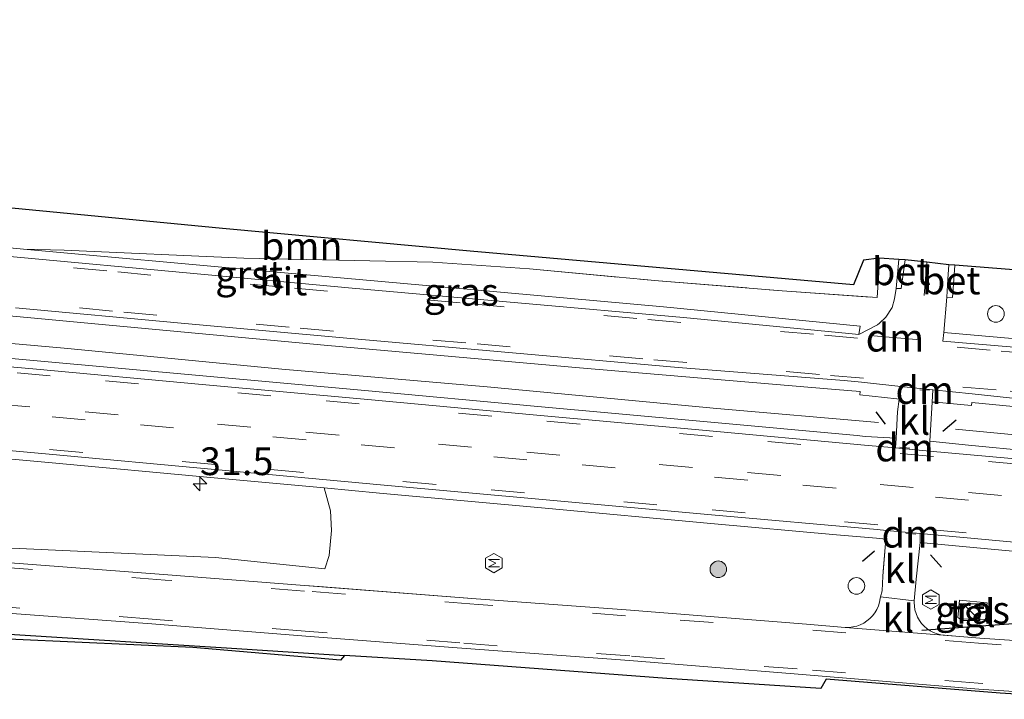
# Model space of a CAD drawing. Units: metres. Extents: x 221563 to 230004, y 486748 to 487502.
# Drawn here: x 225925 to 226013, y 487098 to 487159 of the extents above; entities that cross this region are included whole.
import ezdxf
from ezdxf.enums import TextEntityAlignment as Align

# ---------------------------------------------------------------- set-up
doc = ezdxf.new("R2010")
doc.units = ezdxf.units.M
doc.linetypes.add('IE-TERREINAFSCHEIDING', pattern=[10, 8, -2])
doc.linetypes.add('VW-3-9_STREEP', pattern=[12, 3, -9])
doc.layers.get('0').update_dxf_attribs({"lineweight": 25})
for name, color, linetype, lineweight in [('B-ME-AL-OVERIG-L-B1', 7, 'Continuous', 18), ('B-ME-AL-OVERIG-S-B1', 7, 'Continuous', 18), ('B-ME-AM-KILOMETR-S-B1', 7, 'Continuous', 18), ('B-ME-GR-BOOM-GV-B6', 93, 'Continuous', 18), ('B-ME-GR-BOOM-S-B1', 93, 'Continuous', 18), ('B-ME-IE-GRASLAND-GV-B6', 93, 'Continuous', 18), ('B-ME-IE-INRICHTINGSELEMENT-S-B1', 253, 'Continuous', 18), ('B-ME-IE-TERREINAFSCHEIDING-RASTERHEKWERK-L-B1', 8, 'IE-TERREINAFSCHEIDING', 18), ('B-ME-OG-METEO_INSTR-S-B1', 253, 'Continuous', 18), ('B-ME-VH-VERH_SOORT-BETON-OVERIG-GV-B6', 8, 'IE-TERREINAFSCHEIDING-NATUURLIJK-HOUTWAL', 18), ('B-ME-VH-VERH_SOORT-BITUMEN-GV-B6', 8, 'IE-TERREINAFSCHEIDING-NATUURLIJK-HOUTWAL', 18), ('B-ME-VH-VERH_SOORT-GV-B6', 8, 'Continuous', 18), ('B-ME-VH-VERH_SOORT-KLINKERS-GV-B6', 8, 'IE-TERREINAFSCHEIDING-NATUURLIJK-HOUTWAL', 18), ('B-ME-VH-VERH_SOORT-TEGELS-GV-B6', 8, 'Continuous', 18), ('B-ME-VW-MARKERING-39STREEP-015-L-B1', 255, 'VW-3-9_STREEP', 18), ('B-ME-VW-MARKERING-DRIEHOEK-L-B1', 7, 'VW-HAAIETAND70-R-B', 18)]:
    doc.layers.add(name, color=color, linetype=linetype, lineweight=lineweight)
for name, color, linetype in [('B-ME-GR-BOS-GV-B6', 10, 'Continuous'), ('B-ME-IE-TERREINAFSCHEIDING-SCHRIKHEK-L-B1', 10, 'Continuous'), ('B-ME-KG-KADASTRAAL-OPNAMEDTMGRENS-L-B1', 10, 'Continuous'), ('B-ME-KW-DUIKER-L-B1', 10, 'Continuous')]:
    doc.layers.add(name, color=color, linetype=linetype)
doc.styles.add('NLCS-ISO', font='NLCS-ISO.TTF')
doc.linetypes.add('IE-TERREINAFSCHEIDING-NATUURLIJK-HOUTWAL', pattern='A,7,-1.5,[67,NLCS.SHX,S=0.75,R=45,X=0,Y=0],-1.5,7,-1.5,[70,NLCS.SHX,S=0.75,R=0,X=0,Y=0],-1.5', length=20)
doc.linetypes.add('VW-HAAIETAND70-R-B', pattern='A,0,-0.5,[153,NLCS.SHX,S=1,R=180,X=-0.375,Y=0],-0.5', length=1)

# ---------------------------------------------------------------- blocks, each defined once
blk = doc.blocks.new('hecto')
for p, q in [((0, 0.625), (-0.625, 0)), ((0, -0.625), (0, 0.625)), ((-0.625, 0), (0.625, 0)), ((0.625, 0), (0, -0.625))]:
    blk.add_line(p, q)
blk = doc.blocks.new('boom')
h = blk.add_hatch(color=256)
edge = h.paths.add_edge_path()
edge.add_arc((0, 0), 0.75, 0, 360)
blk.add_circle((0, 0), 0.75)
blk = doc.blocks.new('kast')
blk.add_line((-0.75, -0.75), (0.75, 0.75))
blk.add_lwpolyline([(-0.75, 0.75), (0.75, 0.75), (0.75, -0.75), (-0.75, -0.75)], close=True)
blk = doc.blocks.new('rlsm')
blk.add_lwpolyline([(0.875, 0), (0.438, 0.758), (-0.438, 0.758), (-0.875, 0), (-0.438, -0.758), (0.438, -0.758)], close=True)
at = {"lineweight": 0}
blk.add_lwpolyline([(-0.345, -0.5), (-0.345, 0.5), (-0.012, -0.167), (0.321, 0.5), (0.321, -0.5)], dxfattribs=at)
blk = doc.blocks.new('dtb')
blk.add_circle((0, 0), 0.75)

msp = doc.modelspace()

# ---------------------------------------------------------------- linework, layer by layer
at = {"layer": 'B-ME-AL-OVERIG-L-B1'}
for points in [[(225702.6786, 487152.387, 17.3528), (225708.451, 487151.5934, 17.4408), (225724.3897, 487150.1337, 17.2894), (225745.4311, 487148.107, 17.1177), (225757.6011, 487146.3129, 17.1338), (225772.4763, 487143.4418, 17.1126), (225783.8834, 487142.306, 17.073), (225815.7583, 487139.3976, 17.0239), (225832.1042, 487137.932, 16.9911), (225853.1519, 487135.9663, 16.9542), (225886.379, 487132.9931, 16.8719), (225911.264, 487130.7624, 16.8222), (225928.5652, 487129.2197, 16.881), (225948.1933, 487127.3291, 16.9414), (225966.7274, 487125.7238, 17.0073), (225987.4237, 487123.7758, 17.0989), (226002.0291, 487122.5043, 17.1182)], [(226008.9758, 487121.9058, 17.1665), (226027.8633, 487120.1123, 17.2201), (226043.4991, 487118.748, 17.306), (226058.9552, 487117.2768, 17.4933), (226060.2094, 487117.1714, 17.5055)]]:
    msp.add_polyline3d(points, dxfattribs=at)
at = {"layer": 'B-ME-GR-BOOM-GV-B6'}
for points in [[(225965.184, 487137.973, 16.436), (225999.773, 487134.919, 16.492), (226000.675, 487137.172, 16.597), (226002.086, 487137.329, 16.581), (226002.038, 487136.021, 16.597), (226001.889, 487133.792, 16.593), (225993.316, 487134.398, 16.456), (225982.176, 487135.291, 16.528), (225970.543, 487136.38, 16.468), (225961.811, 487136.986, 16.42), (225944.768, 487137.342, 16.299), (225928.574, 487138.066, 16.239), (225924.8911, 487138.1563, 16.5113), (225919.5983, 487138.6745, 16.5001), (225902.3671, 487140.2688, 16.4775), (225900.09, 487140.829, 16.187), (225896.2113, 487141.8587, 16.337), (225895.2359, 487143.0717, 16.2532), (225894.906, 487145.38, 16.086), (225905.748, 487143.607, 16.115), (225942.853, 487140.001, 16.279), (225965.184, 487137.973, 16.436)], [(225912.2091, 487120.2456, 17.0092), (225927.1486, 487118.9005, 17.0387), (225942.0847, 487117.5271, 17.0717), (225952.0185, 487116.61, 17.096), (225952.583, 487114.538, 16.874), (225952.669, 487112.768, 16.798), (225952.458, 487110.52, 16.677), (225952.0835, 487109.3097, 16.7585)], [(225952.0835, 487109.3097, 16.7585), (225942.2055, 487110.3355, 16.755), (225921.8593, 487111.2733, 16.8255)]]:
    msp.add_polyline3d(points, dxfattribs=at)
at = {"layer": 'B-ME-GR-BOS-GV-B6'}
msp.add_polyline3d([(225917.8702, 487103.7967, 16.6097), (225938.8878, 487102.4671, 16.5814), (225943.2039, 487102.1941, 16.5756), (225953.8393, 487101.5119, 16.6088), (225953.48, 487101.074, 16.432), (225940.162, 487102.211, 16.412), (225924.2216, 487102.9312, 16.346)], dxfattribs=at)
at = {"layer": 'B-ME-IE-GRASLAND-GV-B6'}
for points in [[(225993.316, 487134.398, 16.456), (226001.889, 487133.792, 16.593), (226002.038, 487136.021, 16.597), (226002.086, 487137.329, 16.581), (226003.861, 487137.217, 16.673), (226003.603, 487134.5967, 16.6746), (226003.4701, 487133.6571, 16.6968), (226003.2575, 487132.8948, 16.7209), (226002.6905, 487132.0261, 16.7613), (226002.107, 487131.4896, 16.7718), (226001.9264, 487131.3236, 16.7751), (226000.248, 487130.4408, 16.7874), (226000.3718, 487131.2162, 16.8059), (225982.6313, 487132.9357, 16.7571), (225962.5637, 487134.748, 16.6132), (225946.7459, 487136.1792, 16.5703), (225924.8911, 487138.1563, 16.5113), (225928.574, 487138.066, 16.239), (225944.768, 487137.342, 16.299), (225961.811, 487136.986, 16.42), (225970.543, 487136.38, 16.468), (225982.176, 487135.291, 16.528), (225993.316, 487134.398, 16.456)], [(226025.7279, 487129.084, 16.7864), (226007.903, 487130.6417, 16.8097), (226008.1899, 487133.8095, 16.7836), (226008.6934, 487133.7822, 16.7227), (226008.815, 487135.404, 16.693), (226008.904, 487136.699, 16.685), (226014.594, 487136.264, 16.725)], [(225906.5957, 487133.719, 16.6535), (225931.3281, 487131.4113, 16.618), (225952.3364, 487129.4633, 16.6855), (225975.0474, 487127.4338, 16.8336), (225998.1382, 487125.5062, 16.8953), (226000.3712, 487125.2978, 16.9261), (226000.3391, 487125.0166, 16.911), (226003.6796, 487124.645, 16.9796), (226003.8868, 487124.6208, 16.9643), (226003.7372, 487123.4752, 17.0269), (226003.5984, 487121.0896, 17.1852), (226000.8285, 487121.2646, 17.1666), (226000.0858, 487121.3332, 17.1672), (225985.8942, 487122.644, 17.1788), (225970.9549, 487123.9926, 17.1164), (225956.0166, 487125.3581, 17.0603), (225941.077, 487126.7237, 17.0163), (225926.1379, 487128.0905, 17.0133), (225911.1973, 487129.4243, 16.9896)], [(226007.1569, 487124.3416, 16.9809), (226010.4039, 487124.0626, 16.983), (226010.4264, 487124.3119, 16.9743), (226025.0069, 487122.8982, 17.0054), (226043.079, 487121.2188, 17.151), (226053.7873, 487120.2217, 17.2374), (226053.9363, 487121.0006, 17.1989), (226054.6693, 487120.8475, 17.2237), (226055.8837, 487120.6111, 17.2893), (226058.3804, 487120.4809, 17.3027), (226059.1616, 487120.6077, 17.2856), (226060.5876, 487115.9308, 17.5407), (226045.6465, 487117.2212, 17.3901), (226030.7092, 487118.5871, 17.2777), (226015.7686, 487119.9321, 17.2238), (226010.1344, 487120.4802, 17.2023), (226006.6567, 487120.8186, 17.189), (226006.8606, 487124.3619, 16.9671), (226007.1569, 487124.3416, 16.9809)], [(225942.2055, 487110.3355, 16.755), (225952.0835, 487109.3097, 16.7585), (225952.458, 487110.52, 16.677), (225952.669, 487112.768, 16.798), (225952.583, 487114.538, 16.874), (225952.0185, 487116.61, 17.096), (225957.0206, 487116.1482, 17.108), (225971.9579, 487114.7777, 17.1542), (225986.8958, 487113.4149, 17.1659), (225998.2184, 487112.394, 17.2087), (226001.8355, 487112.0678, 17.2224), (226002.675, 487111.9886, 17.2253), (226002.444, 487109.0845, 17.0822), (226002.4109, 487108.6679, 17.0617), (226002.3554, 487107.3213, 17.0196), (226002.1919, 487106.8026, 17.0768), (226002.1754, 487106.64, 17.0744), (226002.1112, 487106.3001, 17.0691), (226002.0082, 487105.9699, 17.0638), (226001.8677, 487105.6538, 17.0586), (226001.6917, 487105.356, 17.0533), (226001.4825, 487105.0806, 17.0481), (226001.243, 487104.8311, 17.0428), (226000.9762, 487104.611, 17.0375), (226000.6857, 487104.4231, 17.0323), (226000.3756, 487104.27, 17.027), (226000.0498, 487104.1538, 17.0218), (225999.7128, 487104.0759, 17.0165), (225999.369, 487104.0375, 17.0112), (225999.0232, 487104.039, 17.006), (225995.5311, 487104.3164, 16.9987), (225979.2612, 487105.6258, 16.9421), (225965.7158, 487106.6185, 16.9121), (225951.5618, 487107.7236, 16.906), (225950.2318, 487107.8274, 16.9054), (225937.5194, 487108.7917, 16.9476), (225922.907, 487109.9252, 16.959)], [(226024.9799, 487102.1169, 17.0383), (226011.1558, 487103.0654, 17.0272), (226008.9856, 487103.2381, 17.0197), (226007.9701, 487103.3376, 17.0249), (226007.6316, 487103.3777, 17.0278), (226007.3001, 487103.4571, 17.0308), (226006.9803, 487103.5749, 17.0338), (226006.6764, 487103.7293, 17.0368), (226006.3927, 487103.9182, 17.0398), (226006.133, 487104.1391, 17.0427), (226005.9011, 487104.3888, 17.0457), (226005.7, 487104.6641, 17.0487), (226005.5325, 487104.9609, 17.0517), (226005.401, 487105.2754, 17.055), (226005.3072, 487105.6031, 17.0576), (226005.2524, 487105.9395, 17.0606), (226005.2374, 487106.2801, 17.0636), (226005.243, 487106.4221, 17.0648), (226005.3941, 487108.068, 17.078), (226005.4233, 487108.3861, 17.081), (226005.7609, 487111.6975, 17.236), (226009.2867, 487111.3648, 17.248), (226015.4025, 487110.7878, 17.2691)], [(225921.8593, 487111.2733, 16.8255), (225942.2055, 487110.3355, 16.755)], [(226009.3433, 487104.7926, 16.777), (226011.6655, 487104.7439, 16.7801), (226011.807, 487106.25, 16.826), (226009.323, 487106.483, 16.773), (226009.1759, 487104.9172, 16.779), (226009.3433, 487104.7926, 16.777)], [(225923.4593, 487105.3255, 16.8603), (225936.463, 487104.3472, 16.8461), (225950.3534, 487103.2431, 16.7916), (225964.0207, 487102.1969, 16.7984), (225979.5605, 487101.0404, 16.836), (225994.3961, 487099.8302, 16.884), (226011.0512, 487098.4633, 16.9271), (226021.0144, 487097.7867, 16.927), (226021.0291, 487097.6884, 16.8827), (226021.5746, 487097.5961, 16.8717), (226021.7747, 487097.5472, 16.8676), (226012.977, 487098.105, 16.81), (225997.299, 487099.37, 16.689), (225996.8164, 487098.5074, 16.7692), (225982.9352, 487099.4185, 16.7264), (225961.7705, 487101.0032, 16.6335), (225953.8392, 487101.5119, 16.6088), (225943.2039, 487102.1941, 16.5756)], [(225943.2039, 487102.1941, 16.5756), (225938.8878, 487102.4671, 16.5814), (225917.8702, 487103.7967, 16.6097)]]:
    msp.add_polyline3d(points, dxfattribs=at)
at = {"layer": 'B-ME-IE-TERREINAFSCHEIDING-RASTERHEKWERK-L-B1'}
msp.add_polyline3d([(225970.543, 487136.38, 16.468), (225982.176, 487135.291, 16.528), (225993.316, 487134.398, 16.456), (226001.889, 487133.792, 16.593)], dxfattribs=at)
at = {"layer": 'B-ME-IE-TERREINAFSCHEIDING-SCHRIKHEK-L-B1'}
for p, q in [((226001.7631, 487123.4789, 17.0407), (226002.6309, 487122.3522, 17.1086)), ((226007.8139, 487121.7363, 17.1737), (226009.0288, 487122.7421, 17.1382)), ((226000.5675, 487109.994, 17.0236), (226001.6639, 487110.9532, 17.1696)), ((226006.7143, 487110.5731, 17.2765), (226007.6865, 487109.4614, 17.2207))]:
    msp.add_line(p, q, dxfattribs=at)
at = {"layer": 'B-ME-KG-KADASTRAAL-OPNAMEDTMGRENS-L-B1'}
for points in [[(226065.056, 487132.251, 16.911), (226025.6, 487135.031, 16.669), (226014.594, 487136.264, 16.725), (226008.904, 487136.699, 16.685), (226008.355, 487136.737, 16.673), (226006.364, 487136.963, 16.665), (226004.41, 487137.18, 16.665), (226003.861, 487137.217, 16.673), (226002.086, 487137.329, 16.581), (226000.675, 487137.172, 16.597), (225999.773, 487134.919, 16.492), (225965.184, 487137.973, 16.436), (225942.853, 487140.001, 16.279), (225905.748, 487143.607, 16.115)], [(225953.8392, 487101.5119, 16.6088), (225953.48, 487101.074, 16.432), (225940.162, 487102.211, 16.412), (225924.222, 487102.931, 16.346), (225916.567, 487103.277, 16.315), (225893.898, 487105.62, 16.471), (225891.827, 487104.235, 16.658), (225890.723, 487103.683, 16.693), (225889.793, 487103.725, 16.701), (225888.855, 487104.449, 16.693), (225886.952, 487106.338, 16.519), (225865.055, 487108.601, 16.669), (225826.174, 487112.544, 16.657), (225789.061, 487115.228, 16.018), (225783.503, 487116.082, 16.633), (225775.503, 487116.731, 16.806), (225772.671, 487116.875, 16.315), (225766.87, 487117.319, 16.171), (225763.005, 487117.828, 16.733), (225714.731, 487122.62, 17.022), (225698.414, 487123.393, 17.432)], [(226021.7747, 487097.5472, 16.8676), (226012.977, 487098.105, 16.81), (225997.299, 487099.37, 16.689), (225996.8164, 487098.5074, 16.7692), (225982.9352, 487099.4185, 16.7264), (225961.7705, 487101.0032, 16.6335), (225953.8392, 487101.5119, 16.6088)]]:
    msp.add_polyline3d(points, dxfattribs=at)
at = {"layer": 'B-ME-KW-DUIKER-L-B1'}
msp.add_polyline3d([(226035.447, 487103.808, 16.617), (226021.189, 487104.854, 16.674), (226005.939, 487103.739, 16.791)], dxfattribs=at)
at = {"layer": 'B-ME-VH-VERH_SOORT-BETON-OVERIG-GV-B6'}
for points in [[(226004.41, 487137.18, 16.665), (226004.0548, 487134.5878, 16.6744), (226003.603, 487134.5967, 16.6746), (226003.861, 487137.217, 16.673), (226004.41, 487137.18, 16.665)], [(226008.815, 487135.404, 16.693), (226008.6934, 487133.7822, 16.7227), (226008.1899, 487133.8095, 16.7836), (226008.266, 487135.443, 16.689), (226008.355, 487136.737, 16.673), (226008.904, 487136.699, 16.685), (226008.815, 487135.404, 16.693)]]:
    msp.add_polyline3d(points, dxfattribs=at)
at = {"layer": 'B-ME-VH-VERH_SOORT-BITUMEN-GV-B6'}
for points in [[(225909.724, 487138.7602, 16.4745), (225924.6605, 487137.3848, 16.5171), (225939.5977, 487136.0135, 16.5251), (225954.5332, 487134.6445, 16.591), (225969.4751, 487133.3225, 16.6721), (225984.4158, 487131.9906, 16.7346), (225999.3448, 487130.5291, 16.787)], [(225999.3448, 487130.5291, 16.787), (226000.248, 487130.4408, 16.7874), (226001.9264, 487131.3236, 16.7751), (226002.107, 487131.4896, 16.7718), (226002.6905, 487132.0261, 16.7613), (226003.2575, 487132.8948, 16.7209), (226003.4701, 487133.6571, 16.6968), (226003.603, 487134.5967, 16.6746), (226004.0548, 487134.5878, 16.6744), (226004.41, 487137.18, 16.665), (226006.364, 487136.963, 16.665), (226008.355, 487136.737, 16.673), (226008.266, 487135.443, 16.689), (226008.1899, 487133.8095, 16.7836), (226007.903, 487130.6417, 16.8097), (226007.8328, 487129.8378, 16.8043), (226014.2408, 487129.2996, 16.7771)], [(226013.8287, 487124.7503, 16.8944), (226010.4735, 487125.107, 16.8946), (226006.9239, 487125.4606, 16.8983), (226004.0365, 487125.7675, 16.9017), (226000.4689, 487126.1435, 16.8757), (225998.9089, 487126.3048, 16.8718), (225983.954, 487127.4795, 16.8293), (225969.0124, 487128.8029, 16.7642), (225954.0717, 487130.1322, 16.6824), (225939.1302, 487131.472, 16.6228), (225924.1932, 487132.8442, 16.6139)], [(225911.1279, 487128.6467, 17.0257), (225926.0685, 487127.313, 17.0425), (225941.0066, 487125.9463, 17.0578), (225955.945, 487124.5807, 17.1025), (225970.883, 487123.2153, 17.1392), (225985.8207, 487121.8505, 17.1916), (226000.7563, 487120.471, 17.1941), (226003.5526, 487120.2172, 17.2054), (226006.6258, 487119.9383, 17.2178), (226015.6946, 487119.1153, 17.2543), (226030.6345, 487117.7704, 17.3272), (226045.5718, 487116.4044, 17.4245), (226060.5145, 487115.1139, 17.5848)], [(226060.5145, 487115.1139, 17.5848), (226061.6617, 487107.4451, 17.6531), (226046.7208, 487108.7731, 17.4951), (226031.7825, 487110.1263, 17.3864), (226016.8443, 487111.4876, 17.2919), (226005.7832, 487112.4924, 17.2432), (226002.7465, 487112.7728, 17.2263), (226001.9067, 487112.8503, 17.2224), (225986.9649, 487114.1724, 17.1826), (225972.027, 487115.5352, 17.1699), (225957.0897, 487116.9058, 17.1214), (225942.1535, 487118.2847, 17.0844), (225927.2168, 487119.6582, 17.0577), (225912.2773, 487121.0032, 17.0364)], [(225922.907, 487109.9252, 16.959), (225937.5194, 487108.7917, 16.9476), (225950.2318, 487107.8274, 16.9054), (225965.7158, 487106.6185, 16.9121), (225979.2612, 487105.6258, 16.9421), (225995.5311, 487104.3164, 16.9987), (225999.0232, 487104.039, 17.006), (226008.9856, 487103.2381, 17.0197), (226011.1558, 487103.0654, 17.0272), (226024.9799, 487102.1169, 17.0383)], [(226021.0144, 487097.7867, 16.927), (226011.0512, 487098.4633, 16.9271), (225994.3961, 487099.8302, 16.884), (225979.5605, 487101.0404, 16.8364), (225964.0207, 487102.1969, 16.7984), (225950.3534, 487103.2431, 16.7916), (225936.463, 487104.3472, 16.8461), (225923.4593, 487105.3255, 16.8603)]]:
    msp.add_polyline3d(points, dxfattribs=at)
at = {"layer": 'B-ME-VH-VERH_SOORT-GV-B6'}
for points in [[(225897.7875, 487139.8985, 16.4724), (225897.8746, 487140.7025, 16.4361), (225902.3671, 487140.2688, 16.4775), (225919.5983, 487138.6745, 16.5001), (225924.8911, 487138.1563, 16.5113), (225946.7459, 487136.1792, 16.5703), (225962.5637, 487134.748, 16.6132), (225982.6313, 487132.9357, 16.7571), (226000.3718, 487131.2162, 16.8059), (226000.248, 487130.4408, 16.7874), (225999.3448, 487130.5291, 16.787), (225984.4158, 487131.9906, 16.7346), (225969.4751, 487133.3225, 16.6721), (225954.5332, 487134.6445, 16.591), (225939.5977, 487136.0135, 16.5251), (225924.6605, 487137.3848, 16.5171), (225909.724, 487138.7602, 16.4745), (225897.7875, 487139.8985, 16.4724)], [(226004.0365, 487125.7675, 16.9017), (226003.8868, 487124.6208, 16.9643), (226003.6796, 487124.645, 16.9796), (226000.3391, 487125.0166, 16.911), (226000.3712, 487125.2978, 16.9261), (225998.1382, 487125.5062, 16.8953), (225975.0474, 487127.4338, 16.8336), (225952.3364, 487129.4633, 16.6855), (225931.3281, 487131.4113, 16.618), (225906.5957, 487133.719, 16.6535)], [(225924.1932, 487132.8442, 16.6139), (225939.1302, 487131.472, 16.6228), (225954.0717, 487130.1322, 16.6824), (225969.0124, 487128.8029, 16.7642), (225983.954, 487127.4795, 16.8293), (225998.9089, 487126.3048, 16.8718), (226000.4689, 487126.1435, 16.8757), (226004.0365, 487125.7675, 16.9017)], [(226007.903, 487130.6418, 16.8097), (226025.7279, 487129.084, 16.7864), (226044.0479, 487127.5122, 16.9505), (226047.3694, 487127.2869, 16.957), (226052.0189, 487127.2612, 16.996), (226057.9797, 487127.9237, 16.9953), (226059.9211, 487128.2016, 17.0219), (226060.3198, 487128.4565, 17.0076), (226060.5496, 487129.4286, 17.0463), (226061.3054, 487129.3472, 17.0426), (226061.1596, 487128.4229, 17.0534), (226061.0067, 487127.9744, 17.0612), (226060.7006, 487127.7102, 17.0542), (226060.3723, 487127.4787, 17.0618), (226060.013, 487127.3801, 17.0608), (226058.9236, 487127.2083, 17.0587), (226052.5562, 487126.4719, 17.0417), (226046.5596, 487126.483, 16.9795), (226033.793, 487127.5463, 16.8791), (226029.2347, 487127.924, 16.8384), (226014.2408, 487129.2996, 16.7771), (226007.8328, 487129.8378, 16.8043), (226007.903, 487130.6418, 16.8097)], [(225911.1973, 487129.4243, 16.9896), (225926.1379, 487128.0905, 17.0133), (225941.077, 487126.7237, 17.0163), (225956.0166, 487125.3581, 17.0603), (225970.9549, 487123.9926, 17.1164), (225985.8942, 487122.644, 17.1788), (226000.0858, 487121.3332, 17.1672), (226000.8285, 487121.2646, 17.1666), (226003.5984, 487121.0896, 17.1852)], [(226003.5984, 487121.0896, 17.1852), (226003.5526, 487120.2172, 17.2054), (226000.7563, 487120.471, 17.1941), (225985.8207, 487121.8505, 17.1916), (225970.883, 487123.2153, 17.1392), (225955.945, 487124.5807, 17.1025), (225941.0066, 487125.9463, 17.0578), (225926.0685, 487127.313, 17.0425), (225911.1279, 487128.6467, 17.0257)], [(226053.9363, 487121.0006, 17.1989), (226053.7873, 487120.2217, 17.2374), (226043.079, 487121.2188, 17.151), (226025.0069, 487122.8982, 17.0054), (226010.4264, 487124.3119, 16.9743), (226010.4039, 487124.0626, 16.983), (226007.1569, 487124.3416, 16.9809), (226006.8606, 487124.3619, 16.9671), (226006.9239, 487125.4606, 16.8983), (226010.4735, 487125.107, 16.8946), (226013.8287, 487124.7503, 16.8944), (226028.7645, 487123.3638, 16.9474), (226033.3987, 487122.9523, 16.9839), (226053.5335, 487121.0943, 17.2136), (226053.9363, 487121.0006, 17.1989)], [(225912.2773, 487121.0032, 17.0364), (225927.2168, 487119.6582, 17.0577), (225942.1535, 487118.2847, 17.0844), (225957.0897, 487116.9058, 17.1214), (225972.027, 487115.5352, 17.1699), (225986.9649, 487114.1724, 17.1826), (226001.9067, 487112.8503, 17.2224), (226002.7465, 487112.7728, 17.2263)], [(226060.5876, 487115.9308, 17.5407), (226060.5145, 487115.1139, 17.5848), (226045.5718, 487116.4044, 17.4245), (226030.6345, 487117.7704, 17.3272), (226015.6946, 487119.1153, 17.2543), (226006.6258, 487119.9383, 17.2178), (226006.6567, 487120.8186, 17.189), (226010.1344, 487120.4802, 17.2023), (226015.7686, 487119.9321, 17.2238), (226030.7092, 487118.5871, 17.2777), (226045.6465, 487117.2212, 17.3901), (226060.5876, 487115.9308, 17.5407)], [(226002.7465, 487112.7728, 17.2263), (226002.675, 487111.9886, 17.2253), (226001.8355, 487112.0678, 17.2224), (225998.2184, 487112.394, 17.2087), (225986.8958, 487113.4149, 17.1659), (225971.9579, 487114.7777, 17.1542), (225957.0206, 487116.1482, 17.108), (225952.0185, 487116.61, 17.096), (225942.0847, 487117.5271, 17.0717), (225927.1486, 487118.9005, 17.0387), (225912.2091, 487120.2456, 17.0092)], [(226061.6617, 487107.4451, 17.6531), (226061.588, 487106.6162, 17.6406), (226046.6458, 487107.9444, 17.4744), (226039.1766, 487108.621, 17.4188), (226016.7685, 487110.6589, 17.2738), (226015.4025, 487110.7878, 17.2691), (226009.2867, 487111.3648, 17.248), (226005.7609, 487111.6975, 17.2359), (226005.7832, 487112.4924, 17.2432), (226016.8443, 487111.4876, 17.2919), (226031.7825, 487110.1263, 17.3864), (226046.7208, 487108.7731, 17.4951), (226061.6617, 487107.4451, 17.6531)]]:
    msp.add_polyline3d(points, dxfattribs=at)
at = {"layer": 'B-ME-VH-VERH_SOORT-KLINKERS-GV-B6'}
for points in [[(226006.6567, 487120.8186, 17.189), (226006.6258, 487119.9383, 17.2178), (226003.5526, 487120.2172, 17.2054), (226003.5984, 487121.0896, 17.1852), (226003.7372, 487123.4752, 17.0269), (226003.8868, 487124.6208, 16.9643), (226004.0365, 487125.7675, 16.9017), (226006.9239, 487125.4606, 16.8983), (226006.8607, 487124.3619, 16.9671), (226006.6567, 487120.8186, 17.189)], [(226005.243, 487106.4221, 17.0648), (226002.1919, 487106.8026, 17.0768), (226002.3554, 487107.3213, 17.0196), (226002.4109, 487108.6679, 17.0617), (226002.675, 487111.9886, 17.2253), (226002.7465, 487112.7728, 17.2263), (226005.7832, 487112.4924, 17.2432), (226005.7609, 487111.6975, 17.2359), (226005.4233, 487108.3861, 17.0806), (226005.243, 487106.4221, 17.0648)], [(226005.243, 487106.4221, 17.0648), (226005.2374, 487106.2801, 17.0636), (226005.2524, 487105.9395, 17.0606), (226005.3072, 487105.6031, 17.0576), (226005.401, 487105.2754, 17.0547), (226005.5325, 487104.9609, 17.0517), (226005.7, 487104.6641, 17.0487), (226005.9011, 487104.3888, 17.0457), (226006.133, 487104.1391, 17.0427), (226006.3927, 487103.9182, 17.0398), (226006.6764, 487103.7293, 17.0368), (226006.9803, 487103.5749, 17.0338), (226007.3001, 487103.4571, 17.0308), (226007.6316, 487103.3777, 17.0278), (226007.9701, 487103.3376, 17.0249), (226008.9856, 487103.2381, 17.0197), (225999.0232, 487104.039, 17.006), (225999.369, 487104.0375, 17.0112), (225999.7128, 487104.0759, 17.0165), (226000.0498, 487104.1538, 17.0218), (226000.3756, 487104.27, 17.027), (226000.6857, 487104.4231, 17.0323), (226000.9762, 487104.611, 17.0375), (226001.243, 487104.8311, 17.0428), (226001.4825, 487105.0806, 17.0481), (226001.6917, 487105.356, 17.0533), (226001.8677, 487105.6538, 17.0586), (226002.0082, 487105.9699, 17.0638), (226002.1112, 487106.3001, 17.0691), (226002.1754, 487106.64, 17.0744), (226002.1919, 487106.8026, 17.0768), (226005.243, 487106.4221, 17.0648)]]:
    msp.add_polyline3d(points, dxfattribs=at)
at = {"layer": 'B-ME-VH-VERH_SOORT-TEGELS-GV-B6'}
msp.add_polyline3d([(226011.6655, 487104.7439, 16.7801), (226009.3433, 487104.7926, 16.777), (226009.1759, 487104.9172, 16.779), (226009.323, 487106.483, 16.773), (226011.807, 487106.25, 16.826), (226011.6655, 487104.7439, 16.7801)], dxfattribs=at)
at = {"layer": 'B-ME-VW-MARKERING-39STREEP-015-L-B1'}
msp.add_line((226006.364, 487136.963, 16.665), (226006.1313, 487133.9208, 16.6757), dxfattribs=at)
for points in [[(225704.4868, 487158.8488, 16.992), (225720.2673, 487157.2753, 16.9556), (225736.1899, 487155.71, 16.8117), (225752.1104, 487154.1193, 16.7386), (225768.0307, 487152.5248, 16.7451), (225783.9477, 487150.8966, 16.7265), (225795.3098, 487149.7083, 16.7197), (225806.0228, 487148.6331, 16.6986), (225821.9393, 487147.0009, 16.6647), (225837.8555, 487145.3661, 16.6207), (225853.7668, 487143.6842, 16.5889), (225869.6857, 487142.0774, 16.5049), (225885.6109, 487140.5328, 16.463), (225901.5398, 487139.0264, 16.4956), (225917.4719, 487137.5546, 16.4995), (225933.4049, 487136.0924, 16.526), (225949.3378, 487134.6289, 16.5827), (225965.2757, 487133.2227, 16.6393), (225981.2123, 487131.8025, 16.7272), (225997.1489, 487130.3799, 16.7729), (226013.0857, 487128.9596, 16.8036), (226029.1959, 487127.5248, 16.8567)], [(226028.8212, 487123.9927, 16.9367), (226012.6219, 487125.4537, 16.8825), (225996.6834, 487126.8546, 16.8613), (225980.7461, 487128.2691, 16.7979), (225964.8095, 487129.6895, 16.7178), (225948.8725, 487131.1065, 16.6616), (225932.9398, 487132.5712, 16.601), (225917.0068, 487134.0341, 16.5813), (225901.0766, 487135.5271, 16.5761), (225885.1445, 487136.9986, 16.5394), (225869.2181, 487138.5306, 16.5854), (225853.3006, 487140.1504, 16.6723), (225837.3886, 487141.8256, 16.7025), (225821.4728, 487143.4642, 16.7461), (225805.5578, 487145.111, 16.7764), (225796.0865, 487146.1155, 16.7928), (225784.688, 487147.2426, 16.8072), (225768.7695, 487148.8547, 16.8261), (225752.8513, 487150.4713, 16.8187), (225736.9304, 487152.0587, 16.8834), (225721.0092, 487153.638, 17.0283), (225704.913, 487155.2514, 17.0728)], [(226060.5947, 487114.5783, 17.602), (226046.8038, 487115.8123, 17.4531), (226026.8873, 487117.6335, 17.3274), (226006.969, 487119.438, 17.2529), (225987.0513, 487121.25, 17.1974), (225967.1366, 487123.0944, 17.1427), (225947.2209, 487124.9281, 17.0973), (225927.3023, 487126.7307, 17.0617), (225907.3816, 487128.509, 17.0404), (225887.4625, 487130.3069, 17.05), (225867.545, 487132.121, 17.0824), (225847.6277, 487133.9368, 17.1246), (225827.7096, 487135.7445, 17.1664), (225810.8091, 487137.2743, 17.2013), (225791.5759, 487139.007, 17.2489), (225784.4628, 487139.6278, 17.2676), (225764.5445, 487141.4322, 17.3438), (225744.6272, 487143.2471, 17.4331), (225724.7109, 487145.0723, 17.5266), (225704.7926, 487146.8778, 17.5608), (225699.8477, 487147.3193, 17.555)], [(225697.3145, 487144.5825, 17.6302), (225704.6025, 487143.9326, 17.6367), (225724.5217, 487142.1375, 17.5844), (225744.4378, 487140.3099, 17.4923), (225764.3545, 487138.4883, 17.4199), (225784.2735, 487136.6909, 17.3489), (225791.1724, 487136.0812, 17.3229), (225810.9475, 487134.3029, 17.2816), (225830.8649, 487132.4873, 17.2369), (225850.7819, 487130.6677, 17.196), (225870.6984, 487128.8432, 17.1615), (225890.6171, 487127.0418, 17.1157), (225910.5376, 487125.2609, 17.1209), (225930.4572, 487123.4687, 17.1398), (225950.3744, 487121.6507, 17.1679), (225970.291, 487119.8271, 17.2242), (225990.2078, 487118.0059, 17.2563), (226010.1264, 487116.2042, 17.3171), (226030.0418, 487114.3703, 17.434), (226049.96, 487112.5674, 17.5604), (226061.0448, 487111.5692, 17.6865)], [(226061.1471, 487110.8853, 17.6938), (226049.9691, 487111.8858, 17.5674), (226030.0505, 487113.6837, 17.4398), (226010.1343, 487115.5091, 17.3211), (225990.2169, 487117.3239, 17.2548), (225970.3004, 487119.1485, 17.2233), (225950.3826, 487120.9597, 17.1667), (225930.4646, 487122.7677, 17.1399), (225910.5458, 487124.5684, 17.1201), (225890.6253, 487126.3496, 17.1154), (225870.708, 487128.1666, 17.1587), (225850.79, 487129.9753, 17.1975), (225830.8721, 487131.7849, 17.2378), (225810.9554, 487133.6077, 17.2824), (225791.1032, 487135.3958, 17.3233), (225784.2162, 487136.008, 17.3469), (225764.2971, 487137.8037, 17.4211), (225744.3805, 487139.6268, 17.4868), (225724.4649, 487141.4604, 17.5848), (225704.5454, 487143.2522, 17.6364), (225696.726, 487143.9467, 17.6302)], [(225694.191, 487141.208, 17.5604), (225703.78, 487140.3504, 17.5683), (225723.6983, 487138.5441, 17.526), (225743.6151, 487136.7241, 17.4453), (225763.5321, 487134.9066, 17.3547), (225783.4504, 487133.1019, 17.2746), (225792.8083, 487132.2894, 17.25), (225811.1476, 487130.6205, 17.2053), (225827.6659, 487129.1003, 17.1667), (225847.5835, 487127.2867, 17.129), (225867.502, 487125.4829, 17.0919), (225887.4197, 487123.6717, 17.0493), (225907.3387, 487121.8731, 17.0437), (225927.2581, 487120.0797, 17.0736), (225947.1762, 487118.2721, 17.1141), (225967.0933, 487116.4537, 17.1531), (225987.0106, 487114.6366, 17.1965), (226006.9284, 487112.8264, 17.2567), (226026.8451, 487111.006, 17.3508), (226046.763, 487109.2018, 17.5055), (226061.5961, 487107.8833, 17.6762)], [(226023.3877, 487098.0966, 16.962), (226011.0042, 487099.0108, 16.9477), (225994.6887, 487100.2844, 16.9029), (225979.5797, 487101.4552, 16.853), (225964.2565, 487102.6436, 16.8138), (225950.305, 487103.6874, 16.8092), (225936.5183, 487104.7733, 16.8562), (225908.4721, 487107.1265, 16.8604), (225894.216, 487108.6194, 16.8741), (225876.9642, 487110.5227, 16.9399), (225864.3251, 487111.9313, 16.9698), (225849.408, 487113.5483, 16.9801), (225835.484, 487115.0978, 17.011), (225820.7069, 487116.7475, 17.0416), (225805.8377, 487118.3827, 17.0938), (225790.7871, 487120.0548, 17.1618), (225776.2386, 487121.6875, 17.3495), (225762.706, 487123.1872, 17.5577), (225748.1324, 487124.8191, 17.7923), (225732.7733, 487126.4065, 18.0435), (225718.6642, 487127.7377, 18.2434), (225703.0123, 487129.138, 18.3933), (225699.222, 487129.4665, 18.4242)], [(226056.7771, 487099.3737, 17.2464), (226045.5902, 487100.1398, 17.1518), (226037.6202, 487100.6817, 17.0791), (226036.7901, 487100.7506, 17.0953), (226025.0441, 487101.5864, 17.0378), (226011.035, 487102.6189, 17.0218), (225979.1968, 487105.0803, 16.9314), (225965.9033, 487106.1107, 16.9044), (225950.2339, 487107.316, 16.899), (225937.6752, 487108.2984, 16.9386), (225922.8852, 487109.4725, 16.9512)]]:
    msp.add_polyline3d(points, dxfattribs=at)
at = {"layer": 'B-ME-VW-MARKERING-DRIEHOEK-L-B1'}
for p, q in [((226001.232, 487130.3502, 16.7925), (226005.7653, 487129.9809, 16.8021)), ((226006.6285, 487125.4253, 16.9045), (226005.738, 487125.4539, 16.9152)), ((226003.8976, 487120.3035, 17.2109), (226004.8417, 487120.2147, 17.2052)), ((226005.3839, 487112.4495, 17.247), (226004.4723, 487112.5203, 17.2486))]:
    msp.add_line(p, q, dxfattribs=at)

# ---------------------------------------------------------------- block references
at = {"layer": 'B-ME-AL-OVERIG-S-B1', "rotation": 90}
msp.add_blockref('dtb', (226000.0206, 487107.7743, 16.8236), dxfattribs=at)
at = {"layer": 'B-ME-AM-KILOMETR-S-B1', "rotation": 90}
msp.add_blockref('hecto', (225940.8131, 487116.9905, 17.0459), dxfattribs=at)
at = {"layer": 'B-ME-GR-BOOM-S-B1', "rotation": 90}
msp.add_blockref('boom', (225987.569, 487109.273, 16.806), dxfattribs=at)
at = {"layer": 'B-ME-IE-INRICHTINGSELEMENT-S-B1', "rotation": 90}
for name, p in [('dtb', (226012.602, 487132.311, 16.657)), ('kast', (226010.416, 487105.416, 17.955))]:
    msp.add_blockref(name, p, dxfattribs=at)
at = {"layer": 'B-ME-OG-METEO_INSTR-S-B1', "rotation": 90}
for p in [(225967.33, 487109.836, 18.272), (226006.7359, 487106.5411, 16.857)]:
    msp.add_blockref('rlsm', p, dxfattribs=at)

# ---------------------------------------------------------------- texts
at = {"layer": 'B-ME-AM-KILOMETR-S-B1', "ltscale": 0.2, "style": 'NLCS-ISO'}
msp.add_text('31.5', height=2.5, dxfattribs=at).set_placement((225940.8131, 487116.9905, 17.0459), align=Align.BOTTOM_LEFT)
at = {"layer": 'B-ME-GR-BOOM-GV-B6', "ltscale": 0.2, "style": 'NLCS-ISO'}
msp.add_text('bmn', height=2.5, dxfattribs=at).set_placement((225949.9963, 487138.4313), align=Align.MIDDLE_CENTER)
at = {"layer": 'B-ME-IE-GRASLAND-GV-B6', "ltscale": 0.2, "style": 'NLCS-ISO'}
for p in [(225964.376, 487134.2986), (226010.4914, 487105.6135)]:
    msp.add_text('gras', height=2.5, dxfattribs=at).set_placement(p, align=Align.MIDDLE_CENTER)
at = {"layer": 'B-ME-VH-VERH_SOORT-BETON-OVERIG-GV-B6', "ltscale": 0.2, "style": 'NLCS-ISO'}
for p in [(226004.0678, 487136.1523), (226008.5769, 487135.3255)]:
    msp.add_text('bet', height=2.5, dxfattribs=at).set_placement(p, align=Align.MIDDLE_CENTER)
at = {"layer": 'B-ME-VH-VERH_SOORT-BITUMEN-GV-B6', "ltscale": 0.2, "style": 'NLCS-ISO'}
msp.add_text('bit', height=2.5, dxfattribs=at).set_placement((225948.334, 487135.2349), align=Align.MIDDLE_CENTER)
at = {"layer": 'B-ME-VH-VERH_SOORT-GV-B6', "ltscale": 0.2, "style": 'NLCS-ISO'}
msp.add_text('grst', height=2.5, dxfattribs=at).set_placement((225945.2565, 487135.8758), align=Align.MIDDLE_CENTER)
at = {"layer": 'B-ME-VH-VERH_SOORT-KLINKERS-GV-B6', "ltscale": 0.2, "style": 'NLCS-ISO'}
for p in [(226005.2535, 487122.6568), (226003.9833, 487109.2973), (226003.8079, 487104.8429)]:
    msp.add_text('kl', height=2.5, dxfattribs=at).set_placement(p, align=Align.MIDDLE_CENTER)
at = {"layer": 'B-ME-VH-VERH_SOORT-TEGELS-GV-B6', "ltscale": 0.2, "style": 'NLCS-ISO'}
msp.add_text('tgl', height=2.5, dxfattribs=at).set_placement((226010.4967, 487105.3218), align=Align.MIDDLE_CENTER)
at = {"layer": 'B-ME-VW-MARKERING-DRIEHOEK-L-B1', "ltscale": 0.2, "style": 'NLCS-ISO'}
for p in [(226003.4986, 487130.1656), (226006.1832, 487125.4396), (226004.3696, 487120.2591), (226004.9281, 487112.4849)]:
    msp.add_text('dm', height=2.5, dxfattribs=at).set_placement(p, align=Align.MIDDLE_CENTER)

doc.saveas('drawing.dxf')
